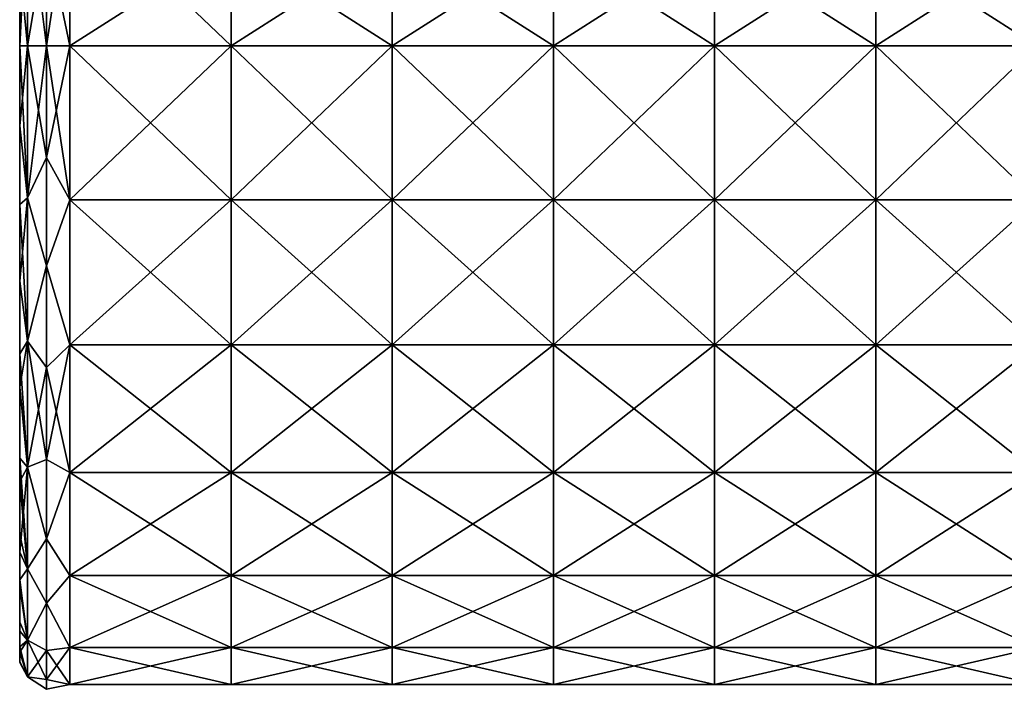
# Model space of a CAD drawing. Units: millimetres. Extents: x -32 to 190, y -14 to 14.
# Drawn here: x -32 to -14, y -12 to 0 of the extents above; entities that cross this region are included whole.
import ezdxf

# ---------------------------------------------------------------- set-up
doc = ezdxf.new("R2010")
doc.units = ezdxf.units.MM
doc.header["$LTSCALE"] = 108.1344
for name, color, linetype in [('43', 7, 'CONTINUOUS'), ('44', 7, 'CONTINUOUS'), ('45', 7, 'CONTINUOUS'), ('46', 7, 'CONTINUOUS'), ('47', 7, 'CONTINUOUS')]:
    doc.layers.add(name, color=color, linetype=linetype)

msp = doc.modelspace()

# ---------------------------------------------------------------- linework, layer by layer
at = {"layer": '43', "linetype": 'Continuous'}
for points in [[(-32, 2.708, -2.494), (-32, 0, -2.494), (-32, 2.841, 0.509), (-32, 2.708, -2.494)], [(-32, 2.841, 0.509), (-32, 0, -2.494), (-32, 0, 0.509), (-32, 2.841, 0.509)], [(-32, 2.841, 0.509), (-32, 0, 0.509), (-32, 2.64, 3.512), (-32, 2.841, 0.509)], [(-32, 2.708, -2.494), (-32, 1.432, -5.497), (-32, 0, -2.494), (-32, 2.708, -2.494)], [(-32, 2.64, 3.512), (-32, 0, 0.509), (-32, 0, 3.512), (-32, 2.64, 3.512)], [(-32, 2.64, 3.512), (-32, 0, 3.512), (-32, 1.339, 6.515), (-32, 2.64, 3.512)], [(-32, 2.551, -8.5), (-32, 1.492, -11.403), (-32, 0, -8.5), (-32, 2.551, -8.5)], [(-32, 2.551, -8.5), (-32, 0, -8.5), (-32, 1.432, -5.497), (-32, 2.551, -8.5)], [(-32, 1.493, 11.403), (-32, 1.265, 9.518), (-32, 0, 11.5), (-32, 1.493, 11.403)], [(-32, 1.492, -11.403), (-32, 0, -11.5), (-32, 0, -8.5), (-32, 1.492, -11.403)], [(-32, 1.432, -5.497), (-32, 0, -8.5), (-32, -1.432, -5.497), (-32, 1.432, -5.497)], [(-32, 1.432, -5.497), (-32, -1.432, -5.497), (-32, 0, -2.494), (-32, 1.432, -5.497)], [(-32, 1.339, 6.515), (-32, 0, 3.512), (-32, -1.339, 6.515), (-32, 1.339, 6.515)], [(-32, 1.339, 6.515), (-32, -1.339, 6.515), (-32, 1.265, 9.518), (-32, 1.339, 6.515)], [(-32, 1.265, 9.518), (-32, -1.339, 6.515), (-32, -1.265, 9.518), (-32, 1.265, 9.518)], [(-32, 1.265, 9.518), (-32, -1.265, 9.518), (-32, 0, 11.5), (-32, 1.265, 9.518)], [(-32, 0, -8.5), (-32, 0, -11.5), (-32, -1.493, -11.403), (-32, 0, -8.5)], [(-32, -2.551, -8.5), (-32, 0, -8.5), (-32, -1.493, -11.403), (-32, -2.551, -8.5)], [(-32, 0, -8.5), (-32, -2.551, -8.5), (-32, -1.432, -5.497), (-32, 0, -8.5)], [(-32, 0, -2.494), (-32, -1.432, -5.497), (-32, -2.708, -2.494), (-32, 0, -2.494)], [(-32, 0, -2.494), (-32, -2.708, -2.494), (-32, 0, 0.509), (-32, 0, -2.494)], [(-32, 0, 3.512), (-32, 0, 0.509), (-32, -2.64, 3.512), (-32, 0, 3.512)], [(-32, 0, 3.512), (-32, -2.64, 3.512), (-32, -1.339, 6.515), (-32, 0, 3.512)], [(-32, 0, 11.5), (-32, -1.265, 9.518), (-32, -1.492, 11.403), (-32, 0, 11.5)], [(-32, 0, 0.509), (-32, -2.708, -2.494), (-32, -2.841, 0.509), (-32, 0, 0.509)], [(-32, 0, 0.509), (-32, -2.841, 0.509), (-32, -2.64, 3.512), (-32, 0, 0.509)], [(-32, -1.265, 9.518), (-32, -1.339, 6.515), (-32, -3.794, 9.518), (-32, -1.265, 9.518)], [(-32, -1.265, 9.518), (-32, -3.794, 9.518), (-32, -1.492, 11.403), (-32, -1.265, 9.518)], [(-32, -1.339, 6.515), (-32, -2.64, 3.512), (-32, -4.017, 6.515), (-32, -1.339, 6.515)], [(-32, -1.339, 6.515), (-32, -4.017, 6.515), (-32, -3.794, 9.518), (-32, -1.339, 6.515)], [(-32, -1.432, -5.497), (-32, -2.551, -8.5), (-32, -4.297, -5.497), (-32, -1.432, -5.497)], [(-32, -1.432, -5.497), (-32, -4.297, -5.497), (-32, -2.708, -2.494), (-32, -1.432, -5.497)], [(-32, -1.492, 11.403), (-32, -3.794, 9.518), (-32, -2.963, 11.111), (-32, -1.492, 11.403)], [(-32, -2.964, -11.111), (-32, -2.551, -8.5), (-32, -1.493, -11.403), (-32, -2.964, -11.111)], [(-32, -5.101, -8.5), (-32, -2.551, -8.5), (-32, -4.391, -10.629), (-32, -5.101, -8.5)], [(-32, -2.551, -8.5), (-32, -5.101, -8.5), (-32, -4.297, -5.497), (-32, -2.551, -8.5)], [(-32, -4.391, -10.629), (-32, -2.551, -8.5), (-32, -2.964, -11.111), (-32, -4.391, -10.629)], [(-32, -2.64, 3.512), (-32, -2.841, 0.509), (-32, -5.279, 3.512), (-32, -2.64, 3.512)], [(-32, -2.64, 3.512), (-32, -5.279, 3.512), (-32, -4.017, 6.515), (-32, -2.64, 3.512)], [(-32, -2.708, -2.494), (-32, -4.297, -5.497), (-32, -5.416, -2.494), (-32, -2.708, -2.494)], [(-32, -2.708, -2.494), (-32, -5.416, -2.494), (-32, -2.841, 0.509), (-32, -2.708, -2.494)], [(-32, -2.841, 0.509), (-32, -5.416, -2.494), (-32, -5.682, 0.509), (-32, -2.841, 0.509)], [(-32, -2.841, 0.509), (-32, -5.682, 0.509), (-32, -5.279, 3.512), (-32, -2.841, 0.509)], [(-32, -2.963, 11.111), (-32, -3.794, 9.518), (-32, -4.39, 10.629), (-32, -2.963, 11.111)], [(-32, -3.794, 9.518), (-32, -4.017, 6.515), (-32, -6.366, 9.577), (-32, -3.794, 9.518)], [(-32, -3.794, 9.518), (-32, -6.366, 9.577), (-32, -4.39, 10.629), (-32, -3.794, 9.518)], [(-32, -4.017, 6.515), (-32, -5.279, 3.512), (-32, -6.695, 6.515), (-32, -4.017, 6.515)], [(-32, -4.017, 6.515), (-32, -6.695, 6.515), (-32, -6.366, 9.577), (-32, -4.017, 6.515)], [(-32, -4.297, -5.497), (-32, -5.101, -8.5), (-32, -7.162, -5.497), (-32, -4.297, -5.497)], [(-32, -4.297, -5.497), (-32, -7.162, -5.497), (-32, -5.416, -2.494), (-32, -4.297, -5.497)], [(-32, -6.366, 9.577), (-32, -5.742, 9.964), (-32, -4.39, 10.629), (-32, -6.366, 9.577)], [(-32, -5.743, -9.963), (-32, -5.101, -8.5), (-32, -4.391, -10.629), (-32, -5.743, -9.963)], [(-32, -7.691, -8.55), (-32, -5.101, -8.5), (-32, -5.743, -9.963), (-32, -7.691, -8.55)], [(-32, -5.101, -8.5), (-32, -7.691, -8.55), (-32, -7.162, -5.497), (-32, -5.101, -8.5)], [(-32, -5.279, 3.512), (-32, -5.682, 0.509), (-32, -7.919, 3.512), (-32, -5.279, 3.512)], [(-32, -5.279, 3.512), (-32, -7.919, 3.512), (-32, -6.695, 6.515), (-32, -5.279, 3.512)], [(-32, -5.416, -2.494), (-32, -7.162, -5.497), (-32, -8.123, -2.494), (-32, -5.416, -2.494)], [(-32, -5.416, -2.494), (-32, -8.123, -2.494), (-32, -5.682, 0.509), (-32, -5.416, -2.494)], [(-32, -5.682, 0.509), (-32, -8.123, -2.494), (-32, -8.523, 0.509), (-32, -5.682, 0.509)], [(-32, -5.682, 0.509), (-32, -8.523, 0.509), (-32, -7.919, 3.512), (-32, -5.682, 0.509)], [(-32, -6.695, 6.515), (-32, -8.126, 8.137), (-32, -6.366, 9.577), (-32, -6.695, 6.515)], [(-32, -6.695, 6.515), (-32, -7.919, 3.512), (-32, -9.441, 6.566), (-32, -6.695, 6.515)], [(-32, -6.695, 6.515), (-32, -9.441, 6.566), (-32, -8.126, 8.137), (-32, -6.695, 6.515)], [(-32, -7.691, -8.55), (-32, -8.127, -8.136), (-32, -7.162, -5.497), (-32, -7.691, -8.55)], [(-32, -7.162, -5.497), (-32, -8.127, -8.136), (-32, -9.12, -7.005), (-32, -7.162, -5.497)], [(-32, -10.088, -5.52), (-32, -7.162, -5.497), (-32, -9.957, -5.753), (-32, -10.088, -5.52)], [(-32, -7.162, -5.497), (-32, -10.088, -5.52), (-32, -8.123, -2.494), (-32, -7.162, -5.497)], [(-32, -9.957, -5.753), (-32, -7.162, -5.497), (-32, -9.12, -7.005), (-32, -9.957, -5.753)], [(-32, -7.919, 3.512), (-32, -8.523, 0.509), (-32, -10.916, 3.617), (-32, -7.919, 3.512)], [(-32, -7.919, 3.512), (-32, -10.916, 3.617), (-32, -9.441, 6.566), (-32, -7.919, 3.512)], [(-32, -10.088, -5.52), (-32, -10.747, -4.092), (-32, -8.123, -2.494), (-32, -10.088, -5.52)], [(-32, -8.123, -2.494), (-32, -10.747, -4.092), (-32, -11.205, -2.589), (-32, -8.123, -2.494)], [(-32, -8.123, -2.494), (-32, -11.205, -2.589), (-32, -8.523, 0.509), (-32, -8.123, -2.494)], [(-32, -8.523, 0.509), (-32, -11.205, -2.589), (-32, -11.488, 0.532), (-32, -8.523, 0.509)], [(-32, -8.523, 0.509), (-32, -11.488, 0.532), (-32, -10.916, 3.617), (-32, -8.523, 0.509)], [(-32, -10.916, 3.617), (-32, -9.957, 5.755), (-32, -9.441, 6.566), (-32, -10.916, 3.617)], [(-32, -11.488, 0.532), (-32, -11.308, 2.093), (-32, -10.916, 3.617), (-32, -11.488, 0.532)], [(-32, -11.205, -2.589), (-32, -11.5, 0.001), (-32, -11.488, 0.532), (-32, -11.205, -2.589)]]:
    msp.add_3dface(points, dxfattribs=at)
at = {"layer": '44', "linetype": 'Continuous'}
for points in [[(-32, -1.493, -11.403), (-32, 0, -11.5), (-31.854, -2.837, -11.509), (-32, -1.493, -11.403)], [(-32, 0, -11.5), (-31.854, 0, -11.854), (-31.854, -2.837, -11.509), (-32, 0, -11.5)], [(-32, 0, 11.5), (-32, -1.492, 11.403), (-31.854, 0, 11.854), (-32, 0, 11.5)], [(-31.5, -2.084, 11.818), (-31.5, 0, 12), (-31.854, -2.837, 11.509), (-31.5, -2.084, 11.818)], [(-31.854, -2.837, 11.509), (-31.5, 0, 12), (-31.854, 0, 11.854), (-31.854, -2.837, 11.509)], [(-31.5, 0, -12), (-31.5, -2.084, -11.818), (-31.854, 0, -11.854), (-31.5, 0, -12)], [(-32, -1.492, 11.403), (-31.854, -2.837, 11.509), (-31.854, 0, 11.854), (-32, -1.492, 11.403)], [(-31.854, 0, -11.854), (-31.5, -2.084, -11.818), (-31.854, -2.837, -11.509), (-31.854, 0, -11.854)], [(-32, -1.492, 11.403), (-32, -2.963, 11.111), (-31.854, -2.837, 11.509), (-32, -1.492, 11.403)], [(-32, -2.964, -11.111), (-32, -1.493, -11.403), (-31.854, -2.837, -11.509), (-32, -2.964, -11.111)], [(-31.5, -4.104, 11.276), (-31.5, -2.084, 11.818), (-31.854, -2.837, 11.509), (-31.5, -4.104, 11.276)], [(-31.5, -2.084, -11.818), (-31.5, -4.104, -11.276), (-31.854, -2.837, -11.509), (-31.5, -2.084, -11.818)], [(-32, -2.964, -11.111), (-31.854, -2.837, -11.509), (-31.854, -5.509, -10.496), (-32, -2.964, -11.111)], [(-32, -2.963, 11.111), (-32, -4.39, 10.629), (-31.854, -2.837, 11.509), (-32, -2.963, 11.111)], [(-32, -4.39, 10.629), (-31.854, -5.509, 10.496), (-31.854, -2.837, 11.509), (-32, -4.39, 10.629)], [(-31.854, -5.509, 10.496), (-31.5, -4.104, 11.276), (-31.854, -2.837, 11.509), (-31.854, -5.509, 10.496)], [(-31.854, -2.837, -11.509), (-31.5, -4.104, -11.276), (-31.854, -5.509, -10.496), (-31.854, -2.837, -11.509)], [(-32, -4.391, -10.629), (-32, -2.964, -11.111), (-31.854, -5.509, -10.496), (-32, -4.391, -10.629)], [(-31.5, -6, 10.392), (-31.5, -4.104, 11.276), (-31.854, -5.509, 10.496), (-31.5, -6, 10.392)], [(-31.5, -4.104, -11.276), (-31.5, -6, -10.392), (-31.854, -5.509, -10.496), (-31.5, -4.104, -11.276)], [(-32, -4.39, 10.629), (-32, -5.742, 9.964), (-31.854, -5.509, 10.496), (-32, -4.39, 10.629)], [(-32, -5.743, -9.963), (-32, -4.391, -10.629), (-31.854, -5.509, -10.496), (-32, -5.743, -9.963)], [(-32, -5.743, -9.963), (-31.854, -5.509, -10.496), (-31.854, -7.86, -8.873), (-32, -5.743, -9.963)], [(-32, -5.742, 9.964), (-32, -6.366, 9.577), (-31.854, -5.509, 10.496), (-32, -5.742, 9.964)], [(-32, -6.366, 9.577), (-31.854, -7.86, 8.873), (-31.854, -5.509, 10.496), (-32, -6.366, 9.577)], [(-31.854, -7.86, 8.873), (-31.5, -6, 10.392), (-31.854, -5.509, 10.496), (-31.854, -7.86, 8.873)], [(-31.5, -6, -10.392), (-31.5, -7.713, -9.193), (-31.854, -5.509, -10.496), (-31.5, -6, -10.392)], [(-31.854, -5.509, -10.496), (-31.5, -7.713, -9.193), (-31.854, -7.86, -8.873), (-31.854, -5.509, -10.496)], [(-32, -7.691, -8.55), (-32, -5.743, -9.963), (-31.854, -7.86, -8.873), (-32, -7.691, -8.55)], [(-31.5, -7.713, 9.193), (-31.5, -6, 10.392), (-31.854, -7.86, 8.873), (-31.5, -7.713, 9.193)], [(-32, -6.366, 9.577), (-32, -8.126, 8.137), (-31.854, -7.86, 8.873), (-32, -6.366, 9.577)], [(-32, -8.127, -8.136), (-32, -7.691, -8.55), (-31.854, -9.755, -6.734), (-32, -8.127, -8.136)], [(-32, -7.691, -8.55), (-31.854, -7.86, -8.873), (-31.854, -9.755, -6.734), (-32, -7.691, -8.55)], [(-32, -8.126, 8.137), (-32, -9.441, 6.566), (-31.854, -7.86, 8.873), (-32, -8.126, 8.137)], [(-32, -9.441, 6.566), (-31.854, -9.755, 6.734), (-31.854, -7.86, 8.873), (-32, -9.441, 6.566)], [(-31.5, -9.193, 7.713), (-31.5, -7.713, 9.193), (-31.854, -7.86, 8.873), (-31.5, -9.193, 7.713)], [(-31.5, -7.713, -9.193), (-31.5, -9.193, -7.713), (-31.854, -7.86, -8.873), (-31.5, -7.713, -9.193)], [(-31.854, -9.755, 6.734), (-31.5, -9.193, 7.713), (-31.854, -7.86, 8.873), (-31.854, -9.755, 6.734)], [(-31.854, -7.86, -8.873), (-31.5, -9.193, -7.713), (-31.854, -9.755, -6.734), (-31.854, -7.86, -8.873)], [(-32, -9.12, -7.005), (-32, -8.127, -8.136), (-31.854, -9.755, -6.734), (-32, -9.12, -7.005)], [(-32, -9.957, -5.753), (-32, -9.12, -7.005), (-31.854, -9.755, -6.734), (-32, -9.957, -5.753)], [(-31.5, -10.392, 6), (-31.5, -9.193, 7.713), (-31.854, -9.755, 6.734), (-31.5, -10.392, 6)], [(-31.5, -9.193, -7.713), (-31.5, -10.392, -6), (-31.854, -9.755, -6.734), (-31.5, -9.193, -7.713)], [(-32, -9.441, 6.566), (-32, -9.957, 5.755), (-31.854, -9.755, 6.734), (-32, -9.441, 6.566)], [(-32, -9.957, -5.753), (-31.854, -9.755, -6.734), (-31.854, -11.083, -4.203), (-32, -9.957, -5.753)], [(-32, -9.957, 5.755), (-31.854, -11.083, 4.203), (-31.854, -9.755, 6.734), (-32, -9.957, 5.755)], [(-31.854, -11.083, 4.203), (-31.5, -10.392, 6), (-31.854, -9.755, 6.734), (-31.854, -11.083, 4.203)], [(-31.854, -9.755, -6.734), (-31.5, -10.392, -6), (-31.854, -11.083, -4.203), (-31.854, -9.755, -6.734)], [(-32, -10.088, -5.52), (-32, -9.957, -5.753), (-31.854, -11.083, -4.203), (-32, -10.088, -5.52)], [(-32, -9.957, 5.755), (-32, -10.916, 3.617), (-31.854, -11.083, 4.203), (-32, -9.957, 5.755)], [(-32, -10.747, -4.092), (-32, -10.088, -5.52), (-31.854, -11.083, -4.203), (-32, -10.747, -4.092)], [(-31.5, -11.276, 4.104), (-31.5, -10.392, 6), (-31.854, -11.083, 4.203), (-31.5, -11.276, 4.104)], [(-31.5, -10.392, -6), (-31.5, -11.276, -4.104), (-31.854, -11.083, -4.203), (-31.5, -10.392, -6)], [(-32, -11.205, -2.589), (-32, -10.747, -4.092), (-31.854, -11.083, -4.203), (-32, -11.205, -2.589)], [(-32, -10.916, 3.617), (-32, -11.308, 2.093), (-31.854, -11.083, 4.203), (-32, -10.916, 3.617)], [(-32, -11.205, -2.589), (-31.854, -11.083, -4.203), (-31.854, -11.767, -1.429), (-32, -11.205, -2.589)], [(-32, -11.308, 2.093), (-31.854, -11.767, 1.429), (-31.854, -11.083, 4.203), (-32, -11.308, 2.093)], [(-31.854, -11.767, 1.429), (-31.5, -11.276, 4.104), (-31.854, -11.083, 4.203), (-31.854, -11.767, 1.429)], [(-31.5, -11.276, -4.104), (-31.5, -11.818, -2.084), (-31.854, -11.083, -4.203), (-31.5, -11.276, -4.104)], [(-31.854, -11.083, -4.203), (-31.5, -11.818, -2.084), (-31.854, -11.767, -1.429), (-31.854, -11.083, -4.203)], [(-32, -11.5, 0.001), (-32, -11.205, -2.589), (-31.854, -11.767, -1.429), (-32, -11.5, 0.001)], [(-32, -11.308, 2.093), (-32, -11.488, 0.532), (-31.854, -11.767, 1.429), (-32, -11.308, 2.093)], [(-31.5, -11.818, 2.084), (-31.5, -11.276, 4.104), (-31.854, -11.767, 1.429), (-31.5, -11.818, 2.084)], [(-32, -11.488, 0.532), (-32, -11.5, 0.001), (-31.854, -11.767, 1.429), (-32, -11.488, 0.532)], [(-32, -11.5, 0.001), (-31.854, -11.767, -1.429), (-31.854, -11.767, 1.429), (-32, -11.5, 0.001)], [(-31.5, -12), (-31.5, -11.818, 2.084), (-31.854, -11.767, 1.429), (-31.5, -12)], [(-31.5, -11.818, -2.084), (-31.5, -12), (-31.854, -11.767, -1.429), (-31.5, -11.818, -2.084)], [(-31.854, -11.767, -1.429), (-31.5, -12), (-31.854, -11.767, 1.429), (-31.854, -11.767, -1.429)]]:
    msp.add_3dface(points, dxfattribs=at)
at = {"layer": '45', "linetype": 'Continuous'}
for points in [[(-31.5, 0, 12), (-31.5, -2.084, 11.818), (-31.066, 0, 12), (-31.5, 0, 12)], [(-31.066, 0, 12), (-31.5, -2.084, 11.818), (-31.066, -2.872, 11.651), (-31.066, 0, 12)], [(-31.5, -2.084, -11.818), (-31.5, 0, -12), (-31.066, -2.872, -11.651), (-31.5, -2.084, -11.818)], [(-31.066, -2.872, -11.651), (-31.5, 0, -12), (-31.066, 0, -12), (-31.066, -2.872, -11.651)], [(-31.066, 0, 12), (-31.066, -2.872, 11.651), (-28.063, 0, 12), (-31.066, 0, 12)], [(-28.063, 0, 12), (-31.066, -2.872, 11.651), (-28.063, -2.872, 11.651), (-28.063, 0, 12)], [(-31.066, -2.872, -11.651), (-31.066, 0, -12), (-28.063, -2.872, -11.651), (-31.066, -2.872, -11.651)], [(-31.066, 0, -12), (-28.063, 0, -12), (-28.063, -2.872, -11.651), (-31.066, 0, -12)], [(-28.063, -2.872, -11.651), (-28.063, 0, -12), (-25.06, -2.872, -11.651), (-28.063, -2.872, -11.651)], [(-28.063, 0, -12), (-25.06, 0, -12), (-25.06, -2.872, -11.651), (-28.063, 0, -12)], [(-28.063, 0, 12), (-28.063, -2.872, 11.651), (-25.06, 0, 12), (-28.063, 0, 12)], [(-25.06, 0, 12), (-28.063, -2.872, 11.651), (-25.06, -2.872, 11.651), (-25.06, 0, 12)], [(-25.06, -2.872, -11.651), (-25.06, 0, -12), (-22.057, -2.872, -11.651), (-25.06, -2.872, -11.651)], [(-25.06, 0, -12), (-22.057, 0, -12), (-22.057, -2.872, -11.651), (-25.06, 0, -12)], [(-25.06, 0, 12), (-25.06, -2.872, 11.651), (-22.057, 0, 12), (-25.06, 0, 12)], [(-22.057, 0, 12), (-25.06, -2.872, 11.651), (-22.057, -2.872, 11.651), (-22.057, 0, 12)], [(-22.057, -2.872, -11.651), (-22.057, 0, -12), (-19.054, -2.872, -11.651), (-22.057, -2.872, -11.651)], [(-22.057, 0, -12), (-19.054, 0, -12), (-19.054, -2.872, -11.651), (-22.057, 0, -12)], [(-22.057, 0, 12), (-22.057, -2.872, 11.651), (-19.054, 0, 12), (-22.057, 0, 12)], [(-19.054, 0, 12), (-22.057, -2.872, 11.651), (-19.054, -2.872, 11.651), (-19.054, 0, 12)], [(-19.054, -2.872, -11.651), (-19.054, 0, -12), (-16.051, -2.872, -11.651), (-19.054, -2.872, -11.651)], [(-19.054, 0, -12), (-16.051, 0, -12), (-16.051, -2.872, -11.651), (-19.054, 0, -12)], [(-19.054, 0, 12), (-19.054, -2.872, 11.651), (-16.051, 0, 12), (-19.054, 0, 12)], [(-16.051, 0, 12), (-19.054, -2.872, 11.651), (-16.051, -2.872, 11.651), (-16.051, 0, 12)], [(-16.051, -2.872, -11.651), (-16.051, 0, -12), (-13.048, -2.872, -11.651), (-16.051, -2.872, -11.651)], [(-16.051, 0, -12), (-13.048, 0, -12), (-13.048, -2.872, -11.651), (-16.051, 0, -12)], [(-16.051, 0, 12), (-16.051, -2.872, 11.651), (-13.048, 0, 12), (-16.051, 0, 12)], [(-13.048, 0, 12), (-16.051, -2.872, 11.651), (-13.048, -2.872, 11.651), (-13.048, 0, 12)], [(-31.5, -2.084, 11.818), (-31.5, -4.104, 11.276), (-31.066, -2.872, 11.651), (-31.5, -2.084, 11.818)], [(-31.5, -4.104, -11.276), (-31.5, -2.084, -11.818), (-31.066, -2.872, -11.651), (-31.5, -4.104, -11.276)], [(-31.066, -2.872, 11.651), (-31.5, -4.104, 11.276), (-31.066, -5.577, 10.625), (-31.066, -2.872, 11.651)], [(-31.066, -5.577, -10.625), (-31.5, -4.104, -11.276), (-31.066, -2.872, -11.651), (-31.066, -5.577, -10.625)], [(-31.066, -2.872, 11.651), (-31.066, -5.577, 10.625), (-28.063, -2.872, 11.651), (-31.066, -2.872, 11.651)], [(-28.063, -2.872, 11.651), (-31.066, -5.577, 10.625), (-28.063, -5.577, 10.625), (-28.063, -2.872, 11.651)], [(-31.066, -5.577, -10.625), (-31.066, -2.872, -11.651), (-28.063, -5.577, -10.625), (-31.066, -5.577, -10.625)], [(-28.063, -5.577, -10.625), (-31.066, -2.872, -11.651), (-28.063, -2.872, -11.651), (-28.063, -5.577, -10.625)], [(-28.063, -2.872, 11.651), (-28.063, -5.577, 10.625), (-25.06, -2.872, 11.651), (-28.063, -2.872, 11.651)], [(-25.06, -2.872, 11.651), (-28.063, -5.577, 10.625), (-25.06, -5.577, 10.625), (-25.06, -2.872, 11.651)], [(-28.063, -5.577, -10.625), (-28.063, -2.872, -11.651), (-25.06, -5.577, -10.625), (-28.063, -5.577, -10.625)], [(-25.06, -5.577, -10.625), (-28.063, -2.872, -11.651), (-25.06, -2.872, -11.651), (-25.06, -5.577, -10.625)], [(-25.06, -2.872, 11.651), (-25.06, -5.577, 10.625), (-22.057, -2.872, 11.651), (-25.06, -2.872, 11.651)], [(-22.057, -2.872, 11.651), (-25.06, -5.577, 10.625), (-22.057, -5.577, 10.625), (-22.057, -2.872, 11.651)], [(-25.06, -5.577, -10.625), (-25.06, -2.872, -11.651), (-22.057, -5.577, -10.625), (-25.06, -5.577, -10.625)], [(-22.057, -5.577, -10.625), (-25.06, -2.872, -11.651), (-22.057, -2.872, -11.651), (-22.057, -5.577, -10.625)], [(-22.057, -2.872, 11.651), (-22.057, -5.577, 10.625), (-19.054, -2.872, 11.651), (-22.057, -2.872, 11.651)], [(-19.054, -2.872, 11.651), (-22.057, -5.577, 10.625), (-19.054, -5.577, 10.625), (-19.054, -2.872, 11.651)], [(-22.057, -5.577, -10.625), (-22.057, -2.872, -11.651), (-19.054, -5.577, -10.625), (-22.057, -5.577, -10.625)], [(-19.054, -5.577, -10.625), (-22.057, -2.872, -11.651), (-19.054, -2.872, -11.651), (-19.054, -5.577, -10.625)], [(-19.054, -2.872, 11.651), (-19.054, -5.577, 10.625), (-16.051, -2.872, 11.651), (-19.054, -2.872, 11.651)], [(-16.051, -2.872, 11.651), (-19.054, -5.577, 10.625), (-16.051, -5.577, 10.625), (-16.051, -2.872, 11.651)], [(-19.054, -5.577, -10.625), (-19.054, -2.872, -11.651), (-16.051, -5.577, -10.625), (-19.054, -5.577, -10.625)], [(-16.051, -5.577, -10.625), (-19.054, -2.872, -11.651), (-16.051, -2.872, -11.651), (-16.051, -5.577, -10.625)], [(-16.051, -2.872, 11.651), (-16.051, -5.577, 10.625), (-13.048, -2.872, 11.651), (-16.051, -2.872, 11.651)], [(-13.048, -2.872, 11.651), (-16.051, -5.577, 10.625), (-13.048, -5.577, 10.625), (-13.048, -2.872, 11.651)], [(-16.051, -5.577, -10.625), (-16.051, -2.872, -11.651), (-13.048, -5.577, -10.625), (-16.051, -5.577, -10.625)], [(-13.048, -5.577, -10.625), (-16.051, -2.872, -11.651), (-13.048, -2.872, -11.651), (-13.048, -5.577, -10.625)], [(-31.5, -4.104, 11.276), (-31.5, -6, 10.392), (-31.066, -5.577, 10.625), (-31.5, -4.104, 11.276)], [(-31.5, -6, -10.392), (-31.5, -4.104, -11.276), (-31.066, -5.577, -10.625), (-31.5, -6, -10.392)], [(-31.5, -6, 10.392), (-31.5, -7.713, 9.193), (-31.066, -5.577, 10.625), (-31.5, -6, 10.392)], [(-31.066, -5.577, 10.625), (-31.5, -7.713, 9.193), (-31.066, -7.957, 8.982), (-31.066, -5.577, 10.625)], [(-31.066, -7.957, -8.982), (-31.5, -6, -10.392), (-31.066, -5.577, -10.625), (-31.066, -7.957, -8.982)], [(-31.066, -5.577, 10.625), (-31.066, -7.957, 8.982), (-28.063, -5.577, 10.625), (-31.066, -5.577, 10.625)], [(-28.063, -5.577, 10.625), (-31.066, -7.957, 8.982), (-28.063, -7.957, 8.982), (-28.063, -5.577, 10.625)], [(-31.066, -7.957, -8.982), (-31.066, -5.577, -10.625), (-28.063, -7.957, -8.982), (-31.066, -7.957, -8.982)], [(-28.063, -7.957, -8.982), (-31.066, -5.577, -10.625), (-28.063, -5.577, -10.625), (-28.063, -7.957, -8.982)], [(-28.063, -5.577, 10.625), (-28.063, -7.957, 8.982), (-25.06, -5.577, 10.625), (-28.063, -5.577, 10.625)], [(-25.06, -5.577, 10.625), (-28.063, -7.957, 8.982), (-25.06, -7.957, 8.982), (-25.06, -5.577, 10.625)], [(-28.063, -7.957, -8.982), (-28.063, -5.577, -10.625), (-25.06, -7.957, -8.982), (-28.063, -7.957, -8.982)], [(-25.06, -7.957, -8.982), (-28.063, -5.577, -10.625), (-25.06, -5.577, -10.625), (-25.06, -7.957, -8.982)], [(-25.06, -5.577, 10.625), (-25.06, -7.957, 8.982), (-22.057, -5.577, 10.625), (-25.06, -5.577, 10.625)], [(-22.057, -5.577, 10.625), (-25.06, -7.957, 8.982), (-22.057, -7.957, 8.982), (-22.057, -5.577, 10.625)], [(-25.06, -7.957, -8.982), (-25.06, -5.577, -10.625), (-22.057, -7.957, -8.982), (-25.06, -7.957, -8.982)], [(-22.057, -7.957, -8.982), (-25.06, -5.577, -10.625), (-22.057, -5.577, -10.625), (-22.057, -7.957, -8.982)], [(-22.057, -5.577, 10.625), (-22.057, -7.957, 8.982), (-19.054, -5.577, 10.625), (-22.057, -5.577, 10.625)], [(-19.054, -5.577, 10.625), (-22.057, -7.957, 8.982), (-19.054, -7.957, 8.982), (-19.054, -5.577, 10.625)], [(-22.057, -7.957, -8.982), (-22.057, -5.577, -10.625), (-19.054, -7.957, -8.982), (-22.057, -7.957, -8.982)], [(-19.054, -7.957, -8.982), (-22.057, -5.577, -10.625), (-19.054, -5.577, -10.625), (-19.054, -7.957, -8.982)], [(-19.054, -5.577, 10.625), (-19.054, -7.957, 8.982), (-16.051, -5.577, 10.625), (-19.054, -5.577, 10.625)], [(-16.051, -5.577, 10.625), (-19.054, -7.957, 8.982), (-16.051, -7.957, 8.982), (-16.051, -5.577, 10.625)], [(-19.054, -7.957, -8.982), (-19.054, -5.577, -10.625), (-16.051, -7.957, -8.982), (-19.054, -7.957, -8.982)], [(-16.051, -7.957, -8.982), (-19.054, -5.577, -10.625), (-16.051, -5.577, -10.625), (-16.051, -7.957, -8.982)], [(-16.051, -5.577, 10.625), (-16.051, -7.957, 8.982), (-13.048, -5.577, 10.625), (-16.051, -5.577, 10.625)], [(-13.048, -5.577, 10.625), (-16.051, -7.957, 8.982), (-13.048, -7.957, 8.982), (-13.048, -5.577, 10.625)], [(-16.051, -7.957, -8.982), (-16.051, -5.577, -10.625), (-13.048, -7.957, -8.982), (-16.051, -7.957, -8.982)], [(-13.048, -7.957, -8.982), (-16.051, -5.577, -10.625), (-13.048, -5.577, -10.625), (-13.048, -7.957, -8.982)], [(-31.5, -7.713, -9.193), (-31.5, -6, -10.392), (-31.066, -7.957, -8.982), (-31.5, -7.713, -9.193)], [(-31.5, -7.713, 9.193), (-31.5, -9.193, 7.713), (-31.066, -7.957, 8.982), (-31.5, -7.713, 9.193)], [(-31.5, -9.193, -7.713), (-31.5, -7.713, -9.193), (-31.066, -7.957, -8.982), (-31.5, -9.193, -7.713)], [(-31.066, -7.957, 8.982), (-31.5, -9.193, 7.713), (-31.066, -9.876, 6.817), (-31.066, -7.957, 8.982)], [(-31.066, -9.876, -6.817), (-31.5, -9.193, -7.713), (-31.066, -7.957, -8.982), (-31.066, -9.876, -6.817)], [(-31.066, -7.957, 8.982), (-31.066, -9.876, 6.817), (-28.063, -7.957, 8.982), (-31.066, -7.957, 8.982)], [(-28.063, -7.957, 8.982), (-31.066, -9.876, 6.817), (-28.063, -9.876, 6.817), (-28.063, -7.957, 8.982)], [(-31.066, -9.876, -6.817), (-31.066, -7.957, -8.982), (-28.063, -9.876, -6.817), (-31.066, -9.876, -6.817)], [(-28.063, -9.876, -6.817), (-31.066, -7.957, -8.982), (-28.063, -7.957, -8.982), (-28.063, -9.876, -6.817)], [(-28.063, -7.957, 8.982), (-28.063, -9.876, 6.817), (-25.06, -7.957, 8.982), (-28.063, -7.957, 8.982)], [(-25.06, -7.957, 8.982), (-28.063, -9.876, 6.817), (-25.06, -9.876, 6.817), (-25.06, -7.957, 8.982)], [(-28.063, -9.876, -6.817), (-28.063, -7.957, -8.982), (-25.06, -9.876, -6.817), (-28.063, -9.876, -6.817)], [(-25.06, -9.876, -6.817), (-28.063, -7.957, -8.982), (-25.06, -7.957, -8.982), (-25.06, -9.876, -6.817)], [(-25.06, -7.957, 8.982), (-25.06, -9.876, 6.817), (-22.057, -7.957, 8.982), (-25.06, -7.957, 8.982)], [(-22.057, -7.957, 8.982), (-25.06, -9.876, 6.817), (-22.057, -9.876, 6.817), (-22.057, -7.957, 8.982)], [(-25.06, -9.876, -6.817), (-25.06, -7.957, -8.982), (-22.057, -9.876, -6.817), (-25.06, -9.876, -6.817)], [(-22.057, -9.876, -6.817), (-25.06, -7.957, -8.982), (-22.057, -7.957, -8.982), (-22.057, -9.876, -6.817)], [(-22.057, -7.957, 8.982), (-22.057, -9.876, 6.817), (-19.054, -7.957, 8.982), (-22.057, -7.957, 8.982)], [(-19.054, -7.957, 8.982), (-22.057, -9.876, 6.817), (-19.054, -9.876, 6.817), (-19.054, -7.957, 8.982)], [(-22.057, -9.876, -6.817), (-22.057, -7.957, -8.982), (-19.054, -9.876, -6.817), (-22.057, -9.876, -6.817)], [(-19.054, -9.876, -6.817), (-22.057, -7.957, -8.982), (-19.054, -7.957, -8.982), (-19.054, -9.876, -6.817)], [(-19.054, -7.957, 8.982), (-19.054, -9.876, 6.817), (-16.051, -7.957, 8.982), (-19.054, -7.957, 8.982)], [(-16.051, -7.957, 8.982), (-19.054, -9.876, 6.817), (-16.051, -9.876, 6.817), (-16.051, -7.957, 8.982)], [(-19.054, -9.876, -6.817), (-19.054, -7.957, -8.982), (-16.051, -9.876, -6.817), (-19.054, -9.876, -6.817)], [(-16.051, -9.876, -6.817), (-19.054, -7.957, -8.982), (-16.051, -7.957, -8.982), (-16.051, -9.876, -6.817)], [(-16.051, -7.957, 8.982), (-16.051, -9.876, 6.817), (-13.048, -7.957, 8.982), (-16.051, -7.957, 8.982)], [(-13.048, -7.957, 8.982), (-16.051, -9.876, 6.817), (-13.048, -9.876, 6.817), (-13.048, -7.957, 8.982)], [(-16.051, -9.876, -6.817), (-16.051, -7.957, -8.982), (-13.048, -9.876, -6.817), (-16.051, -9.876, -6.817)], [(-13.048, -9.876, -6.817), (-16.051, -7.957, -8.982), (-13.048, -7.957, -8.982), (-13.048, -9.876, -6.817)], [(-31.5, -9.193, 7.713), (-31.5, -10.392, 6), (-31.066, -9.876, 6.817), (-31.5, -9.193, 7.713)], [(-31.5, -10.392, -6), (-31.5, -9.193, -7.713), (-31.066, -9.876, -6.817), (-31.5, -10.392, -6)], [(-31.066, -9.876, 6.817), (-31.5, -10.392, 6), (-31.066, -11.22, 4.255), (-31.066, -9.876, 6.817)], [(-31.066, -11.22, -4.255), (-31.5, -10.392, -6), (-31.066, -9.876, -6.817), (-31.066, -11.22, -4.255)], [(-31.066, -9.876, 6.817), (-31.066, -11.22, 4.255), (-28.063, -9.876, 6.817), (-31.066, -9.876, 6.817)], [(-28.063, -9.876, 6.817), (-31.066, -11.22, 4.255), (-28.063, -11.22, 4.255), (-28.063, -9.876, 6.817)], [(-31.066, -11.22, -4.255), (-31.066, -9.876, -6.817), (-28.063, -11.22, -4.255), (-31.066, -11.22, -4.255)], [(-28.063, -11.22, -4.255), (-31.066, -9.876, -6.817), (-28.063, -9.876, -6.817), (-28.063, -11.22, -4.255)], [(-28.063, -9.876, 6.817), (-28.063, -11.22, 4.255), (-25.06, -9.876, 6.817), (-28.063, -9.876, 6.817)], [(-25.06, -9.876, 6.817), (-28.063, -11.22, 4.255), (-25.06, -11.22, 4.255), (-25.06, -9.876, 6.817)], [(-28.063, -11.22, -4.255), (-28.063, -9.876, -6.817), (-25.06, -11.22, -4.255), (-28.063, -11.22, -4.255)], [(-25.06, -11.22, -4.255), (-28.063, -9.876, -6.817), (-25.06, -9.876, -6.817), (-25.06, -11.22, -4.255)], [(-25.06, -9.876, 6.817), (-25.06, -11.22, 4.255), (-22.057, -9.876, 6.817), (-25.06, -9.876, 6.817)], [(-22.057, -9.876, 6.817), (-25.06, -11.22, 4.255), (-22.057, -11.22, 4.255), (-22.057, -9.876, 6.817)], [(-25.06, -11.22, -4.255), (-25.06, -9.876, -6.817), (-22.057, -11.22, -4.255), (-25.06, -11.22, -4.255)], [(-22.057, -11.22, -4.255), (-25.06, -9.876, -6.817), (-22.057, -9.876, -6.817), (-22.057, -11.22, -4.255)], [(-22.057, -9.876, 6.817), (-22.057, -11.22, 4.255), (-19.054, -9.876, 6.817), (-22.057, -9.876, 6.817)], [(-19.054, -9.876, 6.817), (-22.057, -11.22, 4.255), (-19.054, -11.22, 4.255), (-19.054, -9.876, 6.817)], [(-22.057, -11.22, -4.255), (-22.057, -9.876, -6.817), (-19.054, -11.22, -4.255), (-22.057, -11.22, -4.255)], [(-19.054, -11.22, -4.255), (-22.057, -9.876, -6.817), (-19.054, -9.876, -6.817), (-19.054, -11.22, -4.255)], [(-19.054, -9.876, 6.817), (-19.054, -11.22, 4.255), (-16.051, -9.876, 6.817), (-19.054, -9.876, 6.817)], [(-16.051, -9.876, 6.817), (-19.054, -11.22, 4.255), (-16.051, -11.22, 4.255), (-16.051, -9.876, 6.817)], [(-19.054, -11.22, -4.255), (-19.054, -9.876, -6.817), (-16.051, -11.22, -4.255), (-19.054, -11.22, -4.255)], [(-16.051, -11.22, -4.255), (-19.054, -9.876, -6.817), (-16.051, -9.876, -6.817), (-16.051, -11.22, -4.255)], [(-16.051, -9.876, 6.817), (-16.051, -11.22, 4.255), (-13.048, -9.876, 6.817), (-16.051, -9.876, 6.817)], [(-13.048, -9.876, 6.817), (-16.051, -11.22, 4.255), (-13.048, -11.22, 4.255), (-13.048, -9.876, 6.817)], [(-16.051, -11.22, -4.255), (-16.051, -9.876, -6.817), (-13.048, -11.22, -4.255), (-16.051, -11.22, -4.255)], [(-13.048, -11.22, -4.255), (-16.051, -9.876, -6.817), (-13.048, -9.876, -6.817), (-13.048, -11.22, -4.255)], [(-31.5, -10.392, 6), (-31.5, -11.276, 4.104), (-31.066, -11.22, 4.255), (-31.5, -10.392, 6)], [(-31.5, -11.276, -4.104), (-31.5, -10.392, -6), (-31.066, -11.22, -4.255), (-31.5, -11.276, -4.104)], [(-31.5, -11.276, 4.104), (-31.5, -11.818, 2.084), (-31.066, -11.22, 4.255), (-31.5, -11.276, 4.104)], [(-31.066, -11.22, 4.255), (-31.5, -11.818, 2.084), (-31.066, -11.913, 1.446), (-31.066, -11.22, 4.255)], [(-31.066, -11.913, -1.446), (-31.5, -11.276, -4.104), (-31.066, -11.22, -4.255), (-31.066, -11.913, -1.446)], [(-31.5, -11.818, -2.084), (-31.5, -11.276, -4.104), (-31.066, -11.913, -1.446), (-31.5, -11.818, -2.084)], [(-31.066, -11.22, 4.255), (-31.066, -11.913, 1.446), (-28.063, -11.22, 4.255), (-31.066, -11.22, 4.255)], [(-28.063, -11.22, 4.255), (-31.066, -11.913, 1.446), (-28.063, -11.913, 1.446), (-28.063, -11.22, 4.255)], [(-31.066, -11.913, -1.446), (-31.066, -11.22, -4.255), (-28.063, -11.913, -1.446), (-31.066, -11.913, -1.446)], [(-28.063, -11.913, -1.446), (-31.066, -11.22, -4.255), (-28.063, -11.22, -4.255), (-28.063, -11.913, -1.446)], [(-28.063, -11.22, 4.255), (-28.063, -11.913, 1.446), (-25.06, -11.22, 4.255), (-28.063, -11.22, 4.255)], [(-25.06, -11.22, 4.255), (-28.063, -11.913, 1.446), (-25.06, -11.913, 1.446), (-25.06, -11.22, 4.255)], [(-28.063, -11.913, -1.446), (-28.063, -11.22, -4.255), (-25.06, -11.913, -1.446), (-28.063, -11.913, -1.446)], [(-25.06, -11.913, -1.446), (-28.063, -11.22, -4.255), (-25.06, -11.22, -4.255), (-25.06, -11.913, -1.446)], [(-25.06, -11.22, 4.255), (-25.06, -11.913, 1.446), (-22.057, -11.22, 4.255), (-25.06, -11.22, 4.255)], [(-22.057, -11.22, 4.255), (-25.06, -11.913, 1.446), (-22.057, -11.913, 1.446), (-22.057, -11.22, 4.255)], [(-25.06, -11.913, -1.446), (-25.06, -11.22, -4.255), (-22.057, -11.913, -1.446), (-25.06, -11.913, -1.446)], [(-22.057, -11.913, -1.446), (-25.06, -11.22, -4.255), (-22.057, -11.22, -4.255), (-22.057, -11.913, -1.446)], [(-22.057, -11.22, 4.255), (-22.057, -11.913, 1.446), (-19.054, -11.22, 4.255), (-22.057, -11.22, 4.255)], [(-19.054, -11.22, 4.255), (-22.057, -11.913, 1.446), (-19.054, -11.913, 1.446), (-19.054, -11.22, 4.255)], [(-22.057, -11.913, -1.446), (-22.057, -11.22, -4.255), (-19.054, -11.913, -1.446), (-22.057, -11.913, -1.446)], [(-19.054, -11.913, -1.446), (-22.057, -11.22, -4.255), (-19.054, -11.22, -4.255), (-19.054, -11.913, -1.446)], [(-19.054, -11.22, 4.255), (-19.054, -11.913, 1.446), (-16.051, -11.22, 4.255), (-19.054, -11.22, 4.255)], [(-16.051, -11.22, 4.255), (-19.054, -11.913, 1.446), (-16.051, -11.913, 1.446), (-16.051, -11.22, 4.255)], [(-19.054, -11.913, -1.446), (-19.054, -11.22, -4.255), (-16.051, -11.913, -1.446), (-19.054, -11.913, -1.446)], [(-16.051, -11.913, -1.446), (-19.054, -11.22, -4.255), (-16.051, -11.22, -4.255), (-16.051, -11.913, -1.446)], [(-16.051, -11.22, 4.255), (-16.051, -11.913, 1.446), (-13.048, -11.22, 4.255), (-16.051, -11.22, 4.255)], [(-13.048, -11.22, 4.255), (-16.051, -11.913, 1.446), (-13.048, -11.913, 1.446), (-13.048, -11.22, 4.255)], [(-16.051, -11.913, -1.446), (-16.051, -11.22, -4.255), (-13.048, -11.913, -1.446), (-16.051, -11.913, -1.446)], [(-13.048, -11.913, -1.446), (-16.051, -11.22, -4.255), (-13.048, -11.22, -4.255), (-13.048, -11.913, -1.446)], [(-31.5, -11.818, 2.084), (-31.5, -12), (-31.066, -11.913, 1.446), (-31.5, -11.818, 2.084)], [(-31.5, -12), (-31.5, -11.818, -2.084), (-31.066, -11.913, -1.446), (-31.5, -12)], [(-31.066, -11.913, 1.446), (-31.5, -12), (-31.066, -11.913, -1.446), (-31.066, -11.913, 1.446)], [(-31.066, -11.913, 1.446), (-31.066, -11.913, -1.446), (-28.063, -11.913, 1.446), (-31.066, -11.913, 1.446)], [(-28.063, -11.913, 1.446), (-31.066, -11.913, -1.446), (-28.063, -11.913, -1.446), (-28.063, -11.913, 1.446)], [(-28.063, -11.913, 1.446), (-28.063, -11.913, -1.446), (-25.06, -11.913, 1.446), (-28.063, -11.913, 1.446)], [(-25.06, -11.913, 1.446), (-28.063, -11.913, -1.446), (-25.06, -11.913, -1.446), (-25.06, -11.913, 1.446)], [(-25.06, -11.913, 1.446), (-25.06, -11.913, -1.446), (-22.057, -11.913, 1.446), (-25.06, -11.913, 1.446)], [(-22.057, -11.913, 1.446), (-25.06, -11.913, -1.446), (-22.057, -11.913, -1.446), (-22.057, -11.913, 1.446)], [(-22.057, -11.913, 1.446), (-22.057, -11.913, -1.446), (-19.054, -11.913, 1.446), (-22.057, -11.913, 1.446)], [(-19.054, -11.913, 1.446), (-22.057, -11.913, -1.446), (-19.054, -11.913, -1.446), (-19.054, -11.913, 1.446)], [(-19.054, -11.913, 1.446), (-19.054, -11.913, -1.446), (-16.051, -11.913, 1.446), (-19.054, -11.913, 1.446)], [(-16.051, -11.913, 1.446), (-19.054, -11.913, -1.446), (-16.051, -11.913, -1.446), (-16.051, -11.913, 1.446)], [(-16.051, -11.913, 1.446), (-16.051, -11.913, -1.446), (-13.048, -11.913, 1.446), (-16.051, -11.913, 1.446)], [(-13.048, -11.913, 1.446), (-16.051, -11.913, -1.446), (-13.048, -11.913, -1.446), (-13.048, -11.913, 1.446)]]:
    msp.add_3dface(points, dxfattribs=at)
at = {"layer": '46', "linetype": 'Continuous'}
for points in [[(-31.5, 0, 12), (-31.066, 0, 12), (-31.066, 2.872, 11.651), (-31.5, 0, 12)], [(-31.5, 0, 12), (-31.066, 2.872, 11.651), (-31.5, 2.084, 11.818), (-31.5, 0, 12)], [(-31.066, 2.872, -11.651), (-31.066, 0, -12), (-31.5, 2.084, -11.818), (-31.066, 2.872, -11.651)], [(-31.066, 0, 12), (-28.063, 1.922, 11.845), (-31.066, 2.872, 11.651), (-31.066, 0, 12)], [(-28.063, 0, -12), (-31.066, 0, -12), (-31.066, 2.872, -11.651), (-28.063, 0, -12)], [(-28.063, 0, -12), (-31.066, 2.872, -11.651), (-28.063, 1.922, -11.845), (-28.063, 0, -12)], [(-31.066, 0, -12), (-31.5, 0, -12), (-31.5, 2.084, -11.818), (-31.066, 0, -12)], [(-31.066, 0, 12), (-28.063, 0, 12), (-28.063, 1.922, 11.845), (-31.066, 0, 12)], [(-25.06, 0, -12), (-28.063, 0, -12), (-28.063, 1.922, -11.845), (-25.06, 0, -12)], [(-28.063, 0, 12), (-25.06, 0, 12), (-25.06, 1.922, 11.845), (-28.063, 0, 12)], [(-28.063, 0, 12), (-25.06, 1.922, 11.845), (-28.063, 1.922, 11.845), (-28.063, 0, 12)], [(-25.06, 0, -12), (-28.063, 1.922, -11.845), (-25.06, 1.922, -11.845), (-25.06, 0, -12)], [(-22.057, 0, -12), (-25.06, 0, -12), (-25.06, 1.922, -11.845), (-22.057, 0, -12)], [(-25.06, 0, 12), (-22.057, 0, 12), (-22.057, 1.922, 11.845), (-25.06, 0, 12)], [(-25.06, 0, 12), (-22.057, 1.922, 11.845), (-25.06, 1.922, 11.845), (-25.06, 0, 12)], [(-22.057, 0, -12), (-25.06, 1.922, -11.845), (-22.057, 1.922, -11.845), (-22.057, 0, -12)], [(-19.054, 0, -12), (-22.057, 0, -12), (-22.057, 1.922, -11.845), (-19.054, 0, -12)], [(-22.057, 0, 12), (-19.054, 0, 12), (-19.054, 1.922, 11.845), (-22.057, 0, 12)], [(-22.057, 0, 12), (-19.054, 1.922, 11.845), (-22.057, 1.922, 11.845), (-22.057, 0, 12)], [(-19.054, 0, -12), (-22.057, 1.922, -11.845), (-19.054, 1.922, -11.845), (-19.054, 0, -12)], [(-16.051, 0, -12), (-19.054, 0, -12), (-19.054, 1.922, -11.845), (-16.051, 0, -12)], [(-19.054, 0, 12), (-16.051, 0, 12), (-16.051, 1.922, 11.845), (-19.054, 0, 12)], [(-19.054, 0, 12), (-16.051, 1.922, 11.845), (-19.054, 1.922, 11.845), (-19.054, 0, 12)], [(-16.051, 0, -12), (-19.054, 1.922, -11.845), (-16.051, 1.922, -11.845), (-16.051, 0, -12)], [(-13.048, 0, -12), (-16.051, 0, -12), (-16.051, 1.922, -11.845), (-13.048, 0, -12)], [(-16.051, 0, 12), (-13.048, 0, 12), (-13.048, 1.922, 11.845), (-16.051, 0, 12)], [(-16.051, 0, 12), (-13.048, 1.922, 11.845), (-16.051, 1.922, 11.845), (-16.051, 0, 12)], [(-13.048, 0, -12), (-16.051, 1.922, -11.845), (-13.048, 1.922, -11.845), (-13.048, 0, -12)]]:
    msp.add_3dface(points, dxfattribs=at)
at = {"layer": '47', "linetype": 'Continuous'}
for points in [[(-31.854, 0, -11.854), (-32, 1.492, -11.403), (-31.854, 2.837, -11.509), (-31.854, 0, -11.854)], [(-32, 1.493, 11.403), (-32, 0, 11.5), (-31.854, 2.837, 11.509), (-32, 1.493, 11.403)], [(-32, 0, 11.5), (-31.854, 0, 11.854), (-31.854, 2.837, 11.509), (-32, 0, 11.5)], [(-31.5, 0, -12), (-31.854, 0, -11.854), (-31.854, 2.837, -11.509), (-31.5, 0, -12)], [(-31.5, 2.084, -11.818), (-31.5, 0, -12), (-31.854, 2.837, -11.509), (-31.5, 2.084, -11.818)], [(-31.854, 0, 11.854), (-31.5, 2.084, 11.818), (-31.854, 2.837, 11.509), (-31.854, 0, 11.854)], [(-31.854, 0, 11.854), (-31.5, 0, 12), (-31.5, 2.084, 11.818), (-31.854, 0, 11.854)], [(-32, 0, -11.5), (-32, 1.492, -11.403), (-31.854, 0, -11.854), (-32, 0, -11.5)]]:
    msp.add_3dface(points, dxfattribs=at)

doc.saveas('drawing.dxf')
